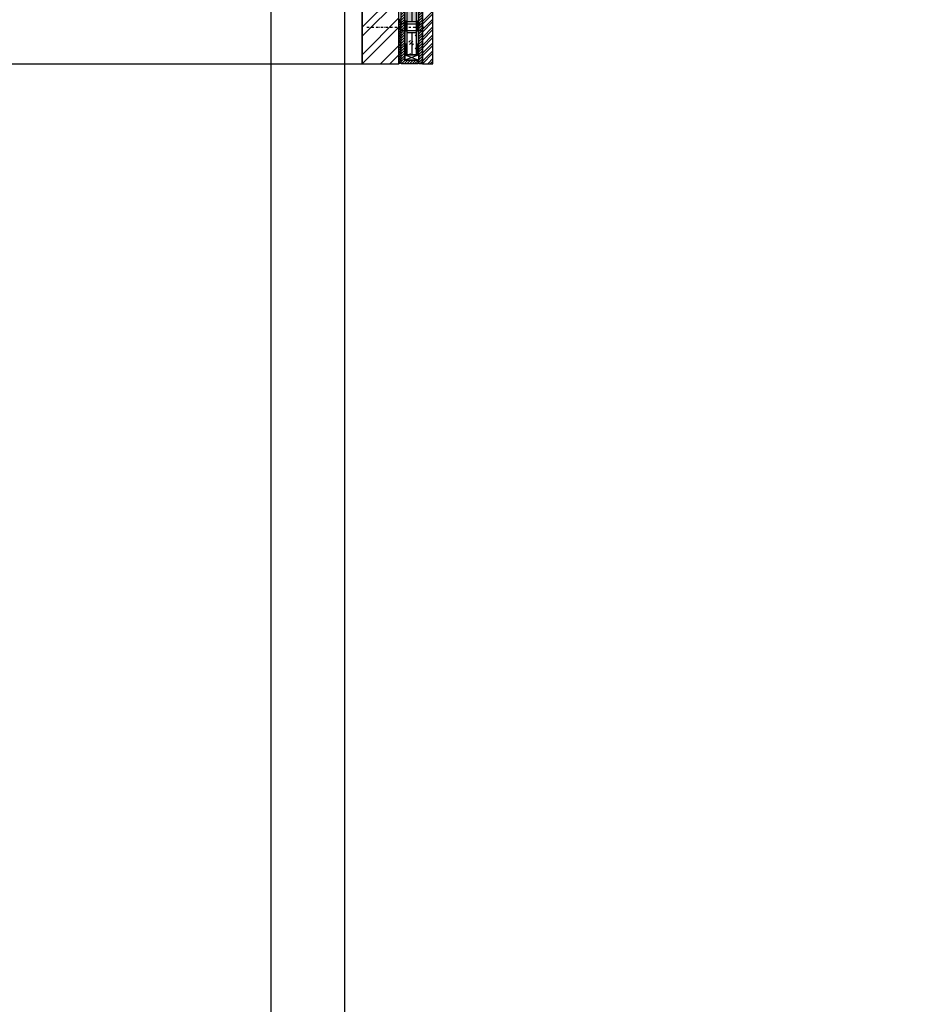
# Model space of a CAD drawing. Units: millimetres. Extents: x -715535 to 32250, y 52527 to 126337.
# Drawn here: x -159859 to -157915, y 81920 to 84064 of the extents above; entities that cross this region are included whole.
import ezdxf

# ---------------------------------------------------------------- set-up
doc = ezdxf.new("R2010")
doc.units = ezdxf.units.MM
doc.header["$LTSCALE"] = 20
doc.linetypes.add('DASHDOT', pattern=[1, 0.5, -0.25, 0, -0.25])
doc.linetypes.add('Dashdot2', pattern=[12.7, 6.35, -3.175, 0, -3.175])
for name, color, linetype in [('B_OCEL', 9, 'Continuous'), ('Cara tenka', 7, 'Continuous'), ('UBM_Axis', 1, 'Dashdot2'), ('UBM_Elevation', 7, 'Continuous'), ('UBM_Hatch', 8, 'Continuous'), ('UBM_Hatch detail', 8, 'Continuous'), ('UBM_Insulation', 8, 'Continuous'), ('UBM_Railing', 3, 'Continuous')]:
    doc.layers.add(name, color=color, linetype=linetype)
pattern_1 = [(45, (-3217863.1073, -2082227.9905), (-2.8284271247, 2.8284271247), [])]

# ---------------------------------------------------------------- blocks, each defined once
blk = doc.blocks.new('balkon_3')
at = {"layer": 'UBM_Hatch detail', "linetype": 'ByBlock', "ltscale": 3}
h = blk.add_hatch(dxfattribs=at)
h.set_pattern_fill('SKLO', color=256, scale=5, style=0)
h.set_pattern_definition([(45, (-3217863.107, -2082227.99), (2e-15, 28.28427125), [10, -10]), (45, (-3217843.662, -2082215.616), (2e-15, 28.28427125), [5, -15]), (45, (-3217850.733, -2082208.545), (2e-15, 28.28427125), [5, -15])])
h.paths.add_polyline_path([(1367, 1175.8), (1364, 1178.8), (1350, 1178.8), (1347, 1175.8), (1347, -14.2), (1367, -14.2)])
h = blk.add_hatch(dxfattribs=at)
h.set_pattern_fill('ZEM_OBECNE', color=256, scale=2, style=0)
h.set_pattern_definition(pattern_1)
h.paths.add_polyline_path([(1370, -98.2), (1370, -106.2), (1334, -106.2), (1334, 83.8), (1342, 83.8), (1342, -98.2)])
h = blk.add_hatch(dxfattribs=at)
h.set_pattern_fill('ZEM_OBECNE', color=256, scale=2, style=0)
h.set_pattern_definition(pattern_1)
edge = h.paths.add_edge_path()
edge.add_line((1372, -105.6), (1372, 83.8))
edge.add_line((1372, 83.8), (1380, 83.8))
edge.add_line((1380, 83.8), (1380, -106.2))
edge.add_line((1380, -106.2), (1372, -106.2))
h = blk.add_hatch(dxfattribs=at)
h.set_pattern_fill('SKLO', color=256, scale=5, style=0)
h.set_pattern_definition([(45, (278604.27, -108945.604), (2e-15, 28.2842712), [10, -10]), (45, (278623.715, -108933.23), (2e-15, 28.2842712), [5, -15]), (45, (278616.644, -108926.158), (2e-15, 28.2842712), [5, -15])])
h.paths.add_polyline_path([(1357, -38.2), (1367, -38.2), (1367, -86.2), (1357, -86.2)])
h.paths.add_polyline_path([(1347, -38.2), (1357, -38.2), (1357, -86.2), (1347, -86.2)])
at = {"layer": 'B_OCEL'}
for p, q in [((1342, -19.2), (1334, -19.2)), ((1372, -19.2), (1380, -19.2)), ((1342, -33.2), (1334, -33.2)), ((1372, -33.2), (1380, -33.2))]:
    blk.add_line(p, q, dxfattribs=at)
at = {"layer": 'Cara tenka', "linetype": 'ByBlock', "ltscale": 3}
blk.add_line((68.9, -106.2), (1249, -106.2), dxfattribs=at)
for points in [[(1370, -98.2), (1370, -106.2), (1334, -106.2), (1334, 83.8), (1342, 83.8), (1342, -98.2), (1370, -98.2)], [(1380, 83.8), (1380, -106.2), (1403, -106.2), (1403, 83.8)], [(1329, -106.2), (1329, 53.8), (1249, 53.8), (1249, -106.2)]]:
    blk.add_lwpolyline(points, close=True, dxfattribs=at)
blk.add_lwpolyline([(1372, -106.2), (1372, 83.8), (1380, 83.8), (1380, -106.2), (1372, -106.2)], dxfattribs=at)
at = {"layer": 'UBM_Axis', "linetype": 'DASHDOT', "ltscale": 0.5}
blk.add_line((1259.2, -26.2), (1387.3, -26.2), dxfattribs=at)
at = {"layer": 'UBM_Hatch detail', "color": 8, "linetype": 'Continuous', "lineweight": -3}
for p, q in [((1329, -106.2), (1329, 83.8)), ((1334, -106.2), (1334, 83.8)), ((1342, -86.2), (1342, 78.3)), ((1347, -86.2), (1347, 78.3)), ((1367, -86.2), (1367, 78.3)), ((1372, -86.2), (1372, 78.3)), ((1380, -106.2), (1380, 83.8)), ((1403, -106.2), (1403, 83.8)), ((1249, -26.2), (1329, 53.8)), ((1249, -106.2), (1249, 53.8)), ((1329, -106.2), (1329, 53.8)), ((1249, -46.2), (1329, 33.8)), ((1380, -14.2), (1403, 8.8)), ((1380, -20), (1403, 3)), ((1249, -86.2), (1329, -6.2)), ((1329, -10), (1334, -7.5)), ((1329, -10), (1334, -12.5)), ((1329, -15), (1334, -12.5)), ((1329, -15), (1334, -17.5)), ((1329, -20), (1334, -17.5)), ((1329, -20), (1334, -22.5)), ((1380, -31.5), (1403, -8.5)), ((1380, -37.2), (1403, -14.2)), ((1249, -106.2), (1329, -26.2)), ((1329, -25), (1334, -22.5)), ((1329, -25), (1334, -27.5)), ((1329, -30), (1334, -27.5)), ((1329, -30), (1334, -32.5)), ((1329, -35), (1334, -32.5)), ((1329, -35), (1334, -37.5)), ((1329, -40), (1334, -37.5)), ((1329, -40), (1334, -42.5)), ((1329, -45), (1334, -42.5)), ((1380, -48.7), (1403, -25.7)), ((1380, -54.5), (1403, -31.5)), ((1329, -45), (1334, -47.5)), ((1329, -50), (1334, -47.5)), ((1329, -50), (1334, -52.5)), ((1329, -55), (1334, -52.5)), ((1329, -55), (1334, -57.5)), ((1329, -60), (1334, -57.5)), ((1329, -60), (1334, -62.5)), ((1329, -65), (1334, -62.5)), ((1380, -66), (1403, -43)), ((1380, -71.7), (1403, -48.7)), ((1380, -83.2), (1403, -60.2)), ((1289, -106.2), (1329, -66.2)), ((1329, -65), (1334, -67.5)), ((1329, -70), (1334, -67.5)), ((1329, -70), (1334, -72.5)), ((1329, -75), (1334, -72.5)), ((1329, -75), (1334, -77.5)), ((1329, -80), (1334, -77.5)), ((1329, -80), (1334, -82.5)), ((1329, -85), (1334, -82.5)), ((1329, -85), (1334, -87.5)), ((1380, -89), (1403, -66)), ((1380, -100.5), (1403, -77.5)), ((1380, -106.2), (1403, -83.2)), ((1309, -106.2), (1329, -86.2)), ((1329, -90), (1334, -87.5)), ((1329, -90), (1334, -92.5)), ((1329, -95), (1334, -92.5)), ((1329, -95), (1334, -97.5)), ((1329, -100), (1334, -97.5)), ((1329, -100), (1334, -102.5)), ((1329, -105), (1334, -102.5)), ((1331.5, -106.2), (1329, -105)), ((1391.5, -106.2), (1403, -94.7)), ((1397.2, -106.2), (1403, -100.5))]:
    blk.add_line(p, q, dxfattribs=at)
at = {"layer": 'UBM_Hatch detail', "color": 8, "linetype": 'Continuous', "lineweight": -3, "extrusion": (0, 0, -1)}
for points in [[(-1347, -36.2), (-1347, -11.2), (-1342, -36.2), (-1342, -11.2)], [(-1347, -86.2), (-1347, -61.2), (-1342, -86.2), (-1342, -61.2)]]:
    blk.add_solid(points, dxfattribs=at)
at = {"layer": 'UBM_Hatch detail', "color": 8, "linetype": 'Continuous', "lineweight": -3}
for points in [[(1367, -36.2), (1367, -11.2), (1372, -36.2), (1372, -11.2)], [(1367, -86.2), (1367, -61.2), (1372, -86.2), (1372, -61.2)]]:
    blk.add_solid(points, dxfattribs=at)
at = {"layer": 'UBM_Insulation', "linetype": 'ByBlock', "ltscale": 3}
for p, q in [((1372, -86.2), (1342, -98.2)), ((1342, -86.2), (1372, -98.2))]:
    blk.add_line(p, q, dxfattribs=at)
blk.add_lwpolyline([(1372, -98.2), (1342, -98.2), (1342, -86.2), (1372, -86.2)], close=True, dxfattribs=at)
at = {"layer": 'UBM_Railing'}
for p, q in [((1357, 1178.8), (1357, -14.2)), ((1347, -14.2), (1367, -14.2)), ((1347, -19.2), (1367, -19.2)), ((1347, -33.2), (1367, -33.2)), ((1347, -38.2), (1367, -38.2)), ((1357, -38.2), (1357, -86.2))]:
    blk.add_line(p, q, dxfattribs=at)
blk.add_lwpolyline([(1367, 1175.8), (1367, -86.2), (1347, -86.2), (1347, 1175.8)], dxfattribs=at)

msp = doc.modelspace()

# ---------------------------------------------------------------- hatches: boundary and pattern name
at = {"layer": 'UBM_Hatch', "linetype": 'ByBlock', "ltscale": 3}
h = msp.add_hatch(dxfattribs=at)
h.set_pattern_fill('ZELEZOBETON', color=256, scale=20)
h.set_pattern_definition([(45, (0, 0), (-70.71068, 70.71068), []), (45, (28.28, 0), (-70.71068, 70.71068), []), (45, (84.85, 0), (-42.426407, 98.99495), [40, -20, 0, -20])])
h.paths.add_polyline_path([(-169045.595, 77318.838), (-172493.043, 77383.853), (-177243.043, 77288.853), (-177243.043, 77233.853), (-177643.043, 77233.853), (-177643.043, 77288.853), (-177793.201, 77308.874), (-177793.043, 80723.853), (-160943.043, 80723.853), (-160943.043, 80083.853), (-160659.154, 80083.853), (-160339.154, 80083.853), (-160331.099, 80083.853), (-146066.449, 80083.853), (-146085.278, 80083.853), (-146098.934, 80083.853), (-145774.505, 80083.853), (-145774.505, 80723.853), (-111348.934, 80723.853), (-111348.934, 80283.863), (-107553.126, 80283.853), (-107553.126, 80723.853), (-96653.126, 80723.853), (-96653.126, 80083.853), (-95903.125, 80083.853), (-95903.126, 77243.853), (-96053.126, 77223.853), (-96053.126, 77173.853), (-96453.126, 77173.853), (-96453.126, 77223.853), (-101203.126, 77318.853), (-107803.126, 77387.853), (-107803.126, 77318.844), (-107943.126, 77318.853), (-107943.126, 77383.853), (-109885.112, 77318.838)], flags=16)
h.paths.add_polyline_path([(-134223.934, 81023.853), (-134223.934, 83863.853), (-130373.934, 83863.853), (-130373.934, 81023.853)], flags=16)
h.paths.add_polyline_path([(-134473.934, 81023.853), (-141723.934, 81023.853), (-141723.934, 83863.853), (-134473.934, 83863.853)], flags=16)
h.paths.add_polyline_path([(-130123.934, 81023.853), (-130123.934, 83863.853), (-122873.934, 83863.853), (-122873.934, 81023.853)], flags=16)
h.paths.add_polyline_path([(-134223.934, 84063.853), (-134223.934, 86903.853), (-130373.934, 86903.853), (-130373.934, 84063.853)], flags=16)
h.paths.add_polyline_path([(-134473.934, 84063.853), (-141723.934, 84063.853), (-141723.934, 86903.853), (-134473.934, 86903.853)], flags=16)
h.paths.add_polyline_path([(-130123.934, 84063.853), (-130123.934, 86903.853), (-122873.934, 86903.853), (-122873.934, 84063.853)], flags=16)
h.paths.add_polyline_path([(-141973.934, 81023.853), (-145873.934, 81023.853), (-145873.934, 83863.853), (-141973.934, 83863.853)], flags=16)
h.paths.add_polyline_path([(-134223.934, 87103.853), (-134223.934, 89943.853), (-130373.934, 89943.853), (-130373.934, 87103.853)], flags=16)
h.paths.add_polyline_path([(-134473.934, 87103.853), (-141723.934, 87103.853), (-141723.934, 89943.853), (-134473.934, 89943.853)], flags=16)
h.paths.add_polyline_path([(-141973.934, 84063.853), (-145873.934, 84063.853), (-145873.934, 86903.853), (-141973.934, 86903.853)], flags=16)
h.paths.add_polyline_path([(-130123.934, 87103.853), (-130123.934, 89943.853), (-122873.934, 89943.853), (-122873.934, 87103.853)], flags=16)
h.paths.add_polyline_path([(-122623.934, 81023.853), (-122623.934, 83863.853), (-118773.934, 83863.853), (-118773.934, 81023.853)], flags=16)
h.paths.add_polyline_path([(-141973.934, 87103.853), (-145873.934, 87103.853), (-145873.934, 89943.853), (-141973.934, 89943.853)], flags=16)
h.paths.add_polyline_path([(-122623.934, 84063.853), (-122623.934, 86903.853), (-118773.934, 86903.853), (-118773.934, 84063.853)], flags=16)
h.paths.add_polyline_path([(-122623.934, 87103.853), (-122623.934, 89943.853), (-118773.934, 89943.853), (-118773.934, 87103.853)], flags=16)
h.paths.add_polyline_path([(-118523.934, 81023.853), (-118523.934, 83863.853), (-111248.934, 83863.853), (-111248.934, 81023.853)], flags=16)
h.paths.add_polyline_path([(-118523.934, 84063.853), (-118523.934, 86903.853), (-111248.934, 86903.853), (-111248.934, 84063.853)], flags=16)
h.paths.add_polyline_path([(-118523.934, 87103.853), (-118523.934, 89943.853), (-111248.934, 89943.853), (-111248.934, 87103.853)], flags=16)
h.paths.add_polyline_path([(-107553.126, 81023.853), (-107553.126, 83863.853), (-106103.934, 83863.853), (-106103.934, 81023.853)], flags=16)
h.paths.add_polyline_path([(-107553.126, 84063.853), (-107553.126, 86903.853), (-106103.934, 86903.853), (-106103.934, 84063.853)], flags=16)
h.paths.add_polyline_path([(-107553.126, 87103.853), (-107553.934, 89943.853), (-106103.934, 89943.853), (-106103.934, 87103.853)], flags=16)
h.paths.add_polyline_path([(-105903.934, 81023.853), (-105903.934, 83863.853), (-96453.126, 83863.853), (-96453.126, 81023.853)], flags=16)
h.paths.add_polyline_path([(-105903.934, 84063.853), (-105903.934, 86903.853), (-96453.126, 86903.853), (-96453.126, 84063.853)], flags=16)
h.paths.add_polyline_path([(-105903.934, 87103.853), (-105903.934, 90965.636), (-101503.497, 92044.3), (-96453.126, 90806.902), (-96453.126, 87103.853)], flags=16)
h.paths.add_polyline_path([(-177993.043, 77243.853), (-181143.043, 77243.853), (-181143.043, 80723.853), (-177993.043, 80723.853)], flags=16)
edge = h.paths.add_edge_path(flags=0)
edge.add_arc((-103564.073, 91738.569), 24.302, 313.468724, 315.23652)
edge.add_arc((-103554.398, 91728.673), 10.466, 312.299814, 316.40543, ccw=False)
edge = h.paths.add_edge_path()
edge.add_line((-103512.665, 91767.031), (-106103.126, 91122.913))
edge.add_line((-106103.126, 91122.913), (-106103.126, 90193.853))
edge.add_line((-106103.126, 90193.853), (-107553.126, 90193.853))
edge.add_line((-107553.126, 90193.853), (-107553.126, 92284.325))
edge.add_line((-107553.126, 92284.325), (-107753.126, 92284.325))
edge.add_line((-107753.126, 92284.325), (-107753.126, 80483.853))
edge.add_line((-107753.126, 80483.853), (-111048.934, 80483.853))
edge.add_line((-111048.934, 80483.853), (-111048.934, 92283.506))
edge.add_line((-111048.934, 92283.506), (-111248.934, 92283.506))
edge.add_line((-111248.934, 92283.506), (-111248.934, 90183.852))
edge.add_line((-111248.934, 90183.852), (-145873.934, 90183.852))
edge.add_line((-145873.934, 90183.852), (-145873.934, 92283.506))
edge.add_line((-145873.934, 92283.506), (-146073.934, 92283.506))
edge.add_line((-146073.934, 92283.506), (-146073.934, 80383.853))
edge.add_line((-146073.934, 80383.853), (-160659.154, 80383.853))
edge.add_line((-160659.154, 80383.853), (-160659.154, 81023.853))
edge.add_line((-160659.154, 81023.853), (-181443.043, 81023.853))
edge.add_line((-181443.043, 81023.853), (-181443.043, 76573.853))
edge.add_line((-181443.043, 76573.853), (-95603.126, 76573.853))
edge.add_line((-95603.126, 76573.853), (-95603.11, 80383.853))
edge.add_line((-95603.11, 80383.853), (-96253.123, 80383.853))
edge.add_line((-96253.123, 80383.853), (-96253.126, 90963.853))
edge.add_line((-96253.126, 90963.853), (-99493.612, 91766.935))
edge.add_line((-99493.612, 91766.935), (-99503.126, 91769.265))
edge.add_line((-99503.126, 91769.265), (-101503.126, 92248.853))
edge.add_line((-101503.126, 92248.853), (-103510.307, 91767.688))
edge.add_arc((-103515.894, 91758.838), 10.466, 28.540493, 57.737604, ccw=False)
edge.add_arc((-103527.807, 91751.794), 24.302, 12.277511, 29.709382, ccw=False)
edge.add_arc((-103540.687, 91748.632), 37.561, 0.203473, 12.813648, ccw=False)
edge.add_line((-103503.126, 91748.765), (-103512.665, 91767.031))
edge = h.paths.add_edge_path(flags=16)
edge.add_arc((-103562.313, 91734.875), 20.21, 296.151254, 447.712767)
edge.add_arc((-103561.837, 91734.976), 20.096, 89.057235, 294.806787)
edge = h.paths.add_edge_path(flags=0)
edge.add_arc((-103554.398, 91728.673), 10.466, 340.46087, 343.029372)
edge.add_arc((-103549.407, 91727.027), 5.213, 339.166395, 344.323847, ccw=False)

# ---------------------------------------------------------------- linework, layer by layer
at = {"layer": 'UBM_Elevation', "linetype": 'ByBlock', "ltscale": 3}
for p, q in [((-159312.029, 90017.314), (-159311.849, 81163.886)), ((-159152.029, 89986.698), (-159151.847, 81163.889))]:
    msp.add_line(p, q, dxfattribs=at)

# ---------------------------------------------------------------- block references
at = {"layer": 'UBM_Railing', "linetype": 'ByBlock'}
msp.add_blockref('balkon_3', (-160361.983, 84073.848), dxfattribs=at)

doc.saveas('drawing.dxf')
